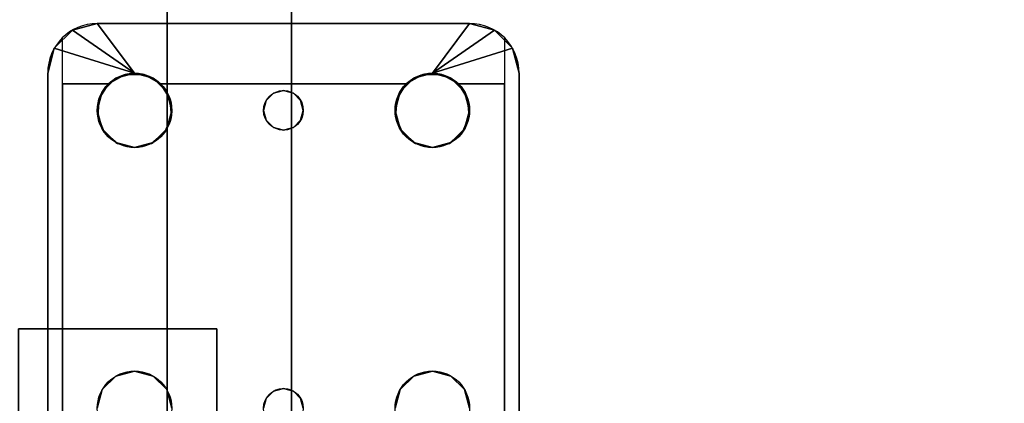
# Model space of a CAD drawing. Extents: x -255 to 53, y -49 to 93.
# Drawn here: x -208 to -203, y 18 to 20 of the extents above; entities that cross this region are included whole.
import ezdxf

# ---------------------------------------------------------------- set-up
doc = ezdxf.new("R2010")
doc.units = 0
doc.header["$LTSCALE"] = 96
doc.header["$MEASUREMENT"] = 0
for name, color, linetype in [('AFUST-3-GBLM-SV', 7, 'Continuous'), ('AFUST-3-LGPT', 7, 'Continuous'), ('AFUST-3-SHLM-TH', 7, 'Continuous'), ('AFUST-3-TPLM-TH', 7, 'Continuous'), ('AFUST-P', 7, 'Continuous'), ('AFUWK-3-TPLM-TH', 7, 'Continuous'), ('AFUWS-3-LGPT', 7, 'Continuous'), ('AFUWS-P', 7, 'Continuous'), ('MAIN_FURN', 7, 'Continuous')]:
    doc.layers.add(name, color=color, linetype=linetype)

# ---------------------------------------------------------------- blocks, each defined once
blk = doc.blocks.new('ZN6022TPBE')
at = {"layer": 'AFUWK-3-TPLM-TH', "color": 42, "linetype": 'Continuous'}
for points, invisible_edges in [([(0, -1.5), (60, -24), (60, -1.5)], 1), ([(0, -24), (60, -24), (0, -1.5)], 2), ([(0, -24, 1), (60, -1.5, 1), (60, -24, 1)], 1), ([(0, -1.5, 1), (60, -1.5, 1), (0, -24, 1)], 2)]:
    blk.add_3dface(points, dxfattribs=dict(at, invisible_edges=invisible_edges))
blk = doc.blocks.new('ZN3828PL')
at = {"layer": 'AFUWS-3-LGPT', "color": 30, "linetype": 'Continuous'}
for points in [[(0.0335, -30.1875, 27.9917), (0.125, -30.096, 27.9691), (0.125, -30.096, 28)], [(0.125, -30.096, 28), (0.25, -30.5, 28), (0.0335, -30.1875, 27.9917)], [(0.0335, -30.1875, 27.9917), (0.25, -30.5, 28), (0, -30.3125, 28)], [(0.2751, -30.4063, 28), (0.3438, -30.3376, 28), (0.3035, -30.3688, 27.925)], [(0.3035, -30.3688, 27.925), (0.3438, -30.3376, 28), (0.3781, -30.3222, 27.925)], [(0.3438, -30.3376, 28), (0.4375, -30.3125, 28), (0.3781, -30.3222, 27.925)], [(0.3781, -30.3222, 27.925), (0.4375, -30.3125, 28), (0.4657, -30.3146, 27.925)], [(0.4375, -30.3125, 28), (0.5312, -30.3376, 28), (0.4657, -30.3146, 27.925)], [(0.4657, -30.3146, 27.925), (0.5312, -30.3376, 28), (0.5471, -30.3479, 27.925)], [(0.5312, -30.3376, 28), (0.5999, -30.4063, 28), (0.5471, -30.3479, 27.925)], [(0.5471, -30.3479, 27.925), (0.5999, -30.4063, 28), (0.6044, -30.4145, 27.925)], [(0.2562, -30.4521, 27.9367), (0.2751, -30.4063, 28), (0.3035, -30.3688, 27.925)], [(0.25, -30.5, 28), (0.2751, -30.4063, 28), (0.2562, -30.4521, 27.9367)], [(0.5999, -30.4063, 28), (0.625, -30.5, 28), (0.6044, -30.4145, 27.925)], [(0.6044, -30.4145, 27.925), (0.625, -30.5, 28), (0.625, -30.5, 27.925)], [(0.2562, -30.5479, 27.9367), (0.25, -30.5, 28), (0.2562, -30.4521, 27.9367)], [(0.2751, -30.5938, 28), (0.25, -30.5, 28), (0.2562, -30.5479, 27.9367)], [(0.3035, -30.6312, 27.925), (0.2751, -30.5938, 28), (0.2562, -30.5479, 27.9367)], [(0.625, -30.5, 28), (0.5999, -30.5938, 28), (0.6044, -30.5855, 27.925)], [(0.625, -30.5, 27.925), (0.625, -30.5, 28), (0.6044, -30.5855, 27.925)], [(0.3438, -30.6624, 28), (0.2751, -30.5938, 28), (0.3035, -30.6312, 27.925)], [(0.5999, -30.5938, 28), (0.5312, -30.6624, 28), (0.5471, -30.6521, 27.925)], [(0.6044, -30.5855, 27.925), (0.5999, -30.5938, 28), (0.5471, -30.6521, 27.925)], [(0.3781, -30.6778, 27.925), (0.3438, -30.6624, 28), (0.3035, -30.6312, 27.925)], [(0.4375, -30.6875, 28), (0.3438, -30.6624, 28), (0.3781, -30.6778, 27.925)], [(0.4657, -30.6854, 27.925), (0.4375, -30.6875, 28), (0.3781, -30.6778, 27.925)], [(0.5312, -30.6624, 28), (0.4375, -30.6875, 28), (0.4657, -30.6854, 27.925)], [(0.5471, -30.6521, 27.925), (0.5312, -30.6624, 28), (0.4657, -30.6854, 27.925)], [(0.3035, -31.8688, 27.925), (0.3438, -31.8376, 28), (0.3781, -31.8222, 27.925)], [(0.3438, -31.8376, 28), (0.4375, -31.8125, 28), (0.3781, -31.8222, 27.925)], [(0.3781, -31.8222, 27.925), (0.4375, -31.8125, 28), (0.4657, -31.8146, 27.925)], [(0.4375, -31.8125, 28), (0.5312, -31.8376, 28), (0.4657, -31.8146, 27.925)], [(0.4657, -31.8146, 27.925), (0.5312, -31.8376, 28), (0.5471, -31.8479, 27.925)], [(0.2562, -31.9521, 27.9367), (0.2751, -31.9063, 28), (0.3035, -31.8688, 27.925)], [(0.2751, -31.9063, 28), (0.3438, -31.8376, 28), (0.3035, -31.8688, 27.925)], [(0.5312, -31.8376, 28), (0.5999, -31.9063, 28), (0.5471, -31.8479, 27.925)], [(0.5471, -31.8479, 27.925), (0.5999, -31.9063, 28), (0.6044, -31.9145, 27.925)], [(0.25, -32, 28), (0.2751, -31.9063, 28), (0.2562, -31.9521, 27.9367)], [(0.5999, -31.9063, 28), (0.625, -32, 28), (0.6044, -31.9145, 27.925)], [(0.6044, -31.9145, 27.925), (0.625, -32, 28), (0.625, -32, 27.925)], [(0.2562, -32.0479, 27.9367), (0.25, -32, 28), (0.2562, -31.9521, 27.9367)], [(0.0335, -32.3125, 27.9917), (0, -32.1875, 28), (0.25, -32, 28)], [(0.125, -32.404, 28), (0.0335, -32.3125, 27.9917), (0.25, -32, 28)], [(0.2751, -32.0938, 28), (0.25, -32, 28), (0.2562, -32.0479, 27.9367)], [(0.625, -32, 28), (0.5999, -32.0938, 28), (0.6044, -32.0855, 27.925)], [(0.625, -32, 27.925), (0.625, -32, 28), (0.6044, -32.0855, 27.925)], [(0.3035, -32.1312, 27.925), (0.2751, -32.0938, 28), (0.2562, -32.0479, 27.9367)], [(0.3438, -32.1624, 28), (0.2751, -32.0938, 28), (0.3035, -32.1312, 27.925)], [(0.3781, -32.1778, 27.925), (0.3438, -32.1624, 28), (0.3035, -32.1312, 27.925)], [(0.5999, -32.0938, 28), (0.5312, -32.1624, 28), (0.5471, -32.1522, 27.925)], [(0.6044, -32.0855, 27.925), (0.5999, -32.0938, 28), (0.5471, -32.1522, 27.925)], [(0.4375, -32.1875, 28), (0.3438, -32.1624, 28), (0.3781, -32.1778, 27.925)], [(0.4657, -32.1854, 27.925), (0.4375, -32.1875, 28), (0.3781, -32.1778, 27.925)], [(0.5312, -32.1624, 28), (0.4375, -32.1875, 28), (0.4657, -32.1854, 27.925)], [(0.5471, -32.1522, 27.925), (0.5312, -32.1624, 28), (0.4657, -32.1854, 27.925)], [(0.125, -32.404, 27.9691), (0.0335, -32.3125, 27.9917), (0.125, -32.404, 28)]]:
    blk.add_3dface(points, dxfattribs=at)
for points, invisible_edges in [([(0.125, -30.096, 27.9691), (0.0335, -30.1875, 27.9917), (0.3035, -30.1375, 27.925)], 14), ([(0.25, -30.0625, 28), (0.125, -30.096, 27.9691), (0.25, -30.0625, 27.9382)], 1), ([(0.125, -30.096, 28), (0.125, -30.096, 27.9691), (0.25, -30.0625, 28)], 2), ([(0.25, -30.0625, 27.9382), (0.125, -30.096, 27.9691), (0.3035, -30.1375, 27.925)], 14), ([(0.25, -30.0625, 28), (0.25, -30.5, 28), (0.125, -30.096, 28)], 1), ([(0.25, -30.0625, 27.9382), (4.1875, -30.0625, 28), (0.25, -30.0625, 28)], 1), ([(4.1875, -30.0625, 27.125), (4.1875, -30.0625, 28), (0.25, -30.0625, 27.9382)], 14), ([(4.0325, -30.0625, 27.0036), (4.1875, -30.0625, 27.125), (0.25, -30.0625, 27.9382)], 3), ([(0.3035, -30.1375, 27.925), (4.0325, -30.0625, 27.0036), (0.25, -30.0625, 27.9382)], 13), ([(0.25, -30.0625, 28), (0.4375, -30.3125, 28), (0.3438, -30.3376, 28)], 13), ([(0.5312, -30.3376, 28), (0.4375, -30.3125, 28), (0.25, -30.0625, 28)], 14), ([(1.8437, -30.3376, 28), (0.5312, -30.3376, 28), (0.25, -30.0625, 28)], 15), ([(0.2751, -30.4063, 28), (0.25, -30.5, 28), (0.25, -30.0625, 28)], 14), ([(0.3438, -30.3376, 28), (0.2751, -30.4063, 28), (0.25, -30.0625, 28)], 14), ([(0.25, -30.0625, 28), (1.9375, -30.3125, 28), (1.8437, -30.3376, 28)], 13), ([(4.1875, -30.0625, 28), (1.9375, -30.3125, 28), (0.25, -30.0625, 28)], 3), ([(4.0325, -30.1375, 27.0036), (4.0325, -30.0625, 27.0036), (0.3035, -30.1375, 27.925)], 2), ([(0.3035, -30.1375, 27.925), (0.0335, -30.1875, 27.9917), (0.3035, -30.3688, 27.925)], 3), ([(0.3035, -30.1375, 27.925), (0.5471, -30.3479, 27.925), (1.8437, -30.3376, 27.925)], 15), ([(1.9375, -30.3125, 27.925), (0.3035, -30.1375, 27.925), (1.8437, -30.3376, 27.925)], 3), ([(4.1875, -30.1375, 27.925), (0.3035, -30.1375, 27.925), (1.9375, -30.3125, 27.925)], 14), ([(0.3035, -30.1375, 27.925), (0.4657, -30.3146, 27.925), (0.5471, -30.3479, 27.925)], 13), ([(0.3781, -30.3222, 27.925), (0.4657, -30.3146, 27.925), (0.3035, -30.1375, 27.925)], 14), ([(0.3035, -30.3688, 27.925), (0.3781, -30.3222, 27.925), (0.3035, -30.1375, 27.925)], 2), ([(4.1875, -30.1375, 27.125), (0.3035, -30.1375, 27.925), (4.1875, -30.1375, 27.925)], 1), ([(4.0325, -30.1375, 27.0036), (0.3035, -30.1375, 27.925), (4.1875, -30.1375, 27.125)], 14), ([(0, -30.3125, 28), (0.3035, -30.3688, 27.925), (0.0335, -30.1875, 27.9917)], 3), ([(0.2562, -30.4521, 27.9367), (0.3035, -30.3688, 27.925), (0, -30.3125, 28)], 14), ([(0.2562, -30.5479, 27.9367), (0.2562, -30.4521, 27.9367), (0, -30.3125, 28)], 14), ([(0, -30.3125, 28), (0.3035, -30.6312, 27.925), (0.2562, -30.5479, 27.9367)], 13), ([(0.3035, -31.8688, 27.925), (0.3035, -30.6312, 27.925), (0, -30.3125, 28)], 14), ([(0, -32.1875, 28), (0.3035, -31.8688, 27.925), (0, -30.3125, 28)], 3), ([(0, -30.3125, 28), (0.2751, -30.5938, 28), (0, -32.1875, 28)], 3), ([(0.25, -30.5, 28), (0.2751, -30.5938, 28), (0, -30.3125, 28)], 2), ([(1.7751, -30.4063, 28), (0.5312, -30.3376, 28), (1.8437, -30.3376, 28)], 3), ([(0.5999, -30.4063, 28), (0.5312, -30.3376, 28), (1.7751, -30.4063, 28)], 14), ([(1.8437, -30.3376, 27.925), (0.5471, -30.3479, 27.925), (1.7751, -30.4063, 27.925)], 3), ([(0.5471, -30.3479, 27.925), (0.6044, -30.4145, 27.925), (1.7751, -30.4063, 27.925)], 14), ([(1.7751, -30.4063, 27.925), (1.8437, -30.3376, 28), (1.8437, -30.3376, 27.925)], 1), ([(1.7751, -30.4063, 28), (1.8437, -30.3376, 28), (1.7751, -30.4063, 27.925)], 2), ([(1.8437, -30.3376, 27.925), (1.9375, -30.3125, 28), (1.9375, -30.3125, 27.925)], 1), ([(1.8437, -30.3376, 28), (1.9375, -30.3125, 28), (1.8437, -30.3376, 27.925)], 2), ([(1.75, -30.5, 28), (0.5999, -30.4063, 28), (1.7751, -30.4063, 28)], 3), ([(0.625, -30.5, 28), (0.5999, -30.4063, 28), (1.75, -30.5, 28)], 14), ([(1.7751, -30.4063, 27.925), (0.6044, -30.4145, 27.925), (1.75, -30.5, 27.925)], 3), ([(0.6044, -30.4145, 27.925), (0.625, -30.5, 27.925), (1.75, -30.5, 27.925)], 14), ([(1.75, -30.5, 27.925), (1.7751, -30.4063, 28), (1.7751, -30.4063, 27.925)], 1), ([(1.75, -30.5, 28), (1.7751, -30.4063, 28), (1.75, -30.5, 27.925)], 2), ([(0.5375, -31.25, 28), (0.625, -30.5, 28), (0.625, -32, 28)], 15), ([(0.5375, -31.25, 28), (0.5999, -30.5938, 28), (0.625, -30.5, 28)], 13), ([(1.75, -30.5, 27.925), (0.6044, -30.5855, 27.925), (1.7751, -30.5938, 27.925)], 3), ([(0.625, -30.5, 27.925), (0.6044, -30.5855, 27.925), (1.75, -30.5, 27.925)], 14), ([(0.625, -32, 28), (0.625, -30.5, 28), (1.75, -30.5, 28)], 15), ([(1.75, -32, 28), (0.625, -32, 28), (1.75, -30.5, 28)], 15), ([(1.7751, -30.5938, 27.925), (1.75, -30.5, 28), (1.75, -30.5, 27.925)], 1), ([(1.7751, -30.5938, 28), (1.75, -30.5, 28), (1.7751, -30.5938, 27.925)], 2), ([(1.8375, -31.25, 28), (1.75, -32, 28), (1.75, -30.5, 28)], 15), ([(1.7751, -30.5938, 28), (1.8375, -31.25, 28), (1.75, -30.5, 28)], 3), ([(0, -32.1875, 28), (0.2751, -30.5938, 28), (0.3375, -31.25, 28)], 15), ([(0.2751, -30.5938, 28), (0.3438, -30.6624, 28), (0.3509, -31.2, 28)], 14), ([(0.3375, -31.25, 28), (0.2751, -30.5938, 28), (0.3509, -31.2, 28)], 3), ([(0.5241, -31.2, 28), (0.5999, -30.5938, 28), (0.5375, -31.25, 28)], 3), ([(0.5312, -30.6624, 28), (0.5999, -30.5938, 28), (0.5241, -31.2, 28)], 14), ([(0.6044, -30.5855, 27.925), (0.5471, -30.6521, 27.925), (1.7751, -30.5938, 27.925)], 14), ([(1.7751, -30.5938, 27.925), (0.5471, -30.6521, 27.925), (1.8437, -30.6624, 27.925)], 3), ([(1.8437, -30.6624, 27.925), (1.7751, -30.5938, 28), (1.7751, -30.5938, 27.925)], 1), ([(1.8437, -30.6624, 28), (1.7751, -30.5938, 28), (1.8437, -30.6624, 27.925)], 2), ([(1.8509, -31.2, 28), (1.8375, -31.25, 28), (1.7751, -30.5938, 28)], 14), ([(1.8437, -30.6624, 28), (1.8509, -31.2, 28), (1.7751, -30.5938, 28)], 3), ([(0.3035, -30.6312, 27.925), (0.3875, -31.1634, 27.925), (0.3781, -30.6778, 27.925)], 3), ([(0.3509, -31.2, 27.925), (0.3875, -31.1634, 27.925), (0.3035, -30.6312, 27.925)], 14), ([(0.3375, -31.25, 27.925), (0.3509, -31.2, 27.925), (0.3035, -30.6312, 27.925)], 14), ([(0.3035, -30.6312, 27.925), (0.3035, -31.8688, 27.925), (0.3375, -31.25, 27.925)], 14), ([(0.3438, -30.6624, 28), (0.4375, -30.6875, 28), (0.3875, -31.1634, 28)], 14), ([(0.3509, -31.2, 28), (0.3438, -30.6624, 28), (0.3875, -31.1634, 28)], 3), ([(0.4375, -31.15, 27.925), (0.3781, -30.6778, 27.925), (0.3875, -31.1634, 27.925)], 3), ([(0.4657, -30.6854, 27.925), (0.3781, -30.6778, 27.925), (0.4375, -31.15, 27.925)], 14), ([(0.3875, -31.1634, 28), (0.4375, -30.6875, 28), (0.4375, -31.15, 28)], 3), ([(0.4375, -30.6875, 28), (0.5312, -30.6624, 28), (0.4875, -31.1634, 28)], 14), ([(0.4875, -31.1634, 27.925), (0.4657, -30.6854, 27.925), (0.4375, -31.15, 27.925)], 3), ([(0.4375, -31.15, 28), (0.4375, -30.6875, 28), (0.4875, -31.1634, 28)], 3), ([(0.5471, -30.6521, 27.925), (0.4657, -30.6854, 27.925), (0.4875, -31.1634, 27.925)], 14), ([(0.5241, -31.2, 27.925), (0.5471, -30.6521, 27.925), (0.4875, -31.1634, 27.925)], 3), ([(0.4875, -31.1634, 28), (0.5312, -30.6624, 28), (0.5241, -31.2, 28)], 3), ([(1.8437, -30.6624, 27.925), (0.5471, -30.6521, 27.925), (0.5241, -31.2, 27.925)], 15), ([(1.8509, -31.2, 27.925), (1.8437, -30.6624, 27.925), (0.5241, -31.2, 27.925)], 15), ([(1.9375, -30.6875, 27.925), (1.8437, -30.6624, 28), (1.8437, -30.6624, 27.925)], 1), ([(1.9375, -30.6875, 28), (1.8437, -30.6624, 28), (1.9375, -30.6875, 27.925)], 2), ([(1.8875, -31.1634, 27.925), (1.8437, -30.6624, 27.925), (1.8509, -31.2, 27.925)], 3), ([(1.9375, -30.6875, 27.925), (1.8437, -30.6624, 27.925), (1.8875, -31.1634, 27.925)], 14), ([(1.8875, -31.1634, 28), (1.8509, -31.2, 28), (1.8437, -30.6624, 28)], 14), ([(1.9375, -30.6875, 28), (1.8875, -31.1634, 28), (1.8437, -30.6624, 28)], 3), ([(1.9375, -31.15, 27.925), (1.9375, -30.6875, 27.925), (1.8875, -31.1634, 27.925)], 3), ([(1.9375, -30.6875, 28), (1.9375, -31.15, 28), (1.8875, -31.1634, 28)], 13), ([(0.3509, -31.2, 27.925), (0.3875, -31.1634, 28), (0.3875, -31.1634, 27.925)], 1), ([(0.3509, -31.2, 28), (0.3875, -31.1634, 28), (0.3509, -31.2, 27.925)], 2), ([(0.3875, -31.1634, 27.925), (0.4375, -31.15, 28), (0.4375, -31.15, 27.925)], 1), ([(0.3875, -31.1634, 28), (0.4375, -31.15, 28), (0.3875, -31.1634, 27.925)], 2), ([(0.4375, -31.15, 27.925), (0.4875, -31.1634, 28), (0.4875, -31.1634, 27.925)], 1), ([(0.4375, -31.15, 28), (0.4875, -31.1634, 28), (0.4375, -31.15, 27.925)], 2), ([(0.4875, -31.1634, 27.925), (0.5241, -31.2, 28), (0.5241, -31.2, 27.925)], 1), ([(0.4875, -31.1634, 28), (0.5241, -31.2, 28), (0.4875, -31.1634, 27.925)], 2), ([(1.8509, -31.2, 27.925), (1.8875, -31.1634, 28), (1.8875, -31.1634, 27.925)], 1), ([(1.8509, -31.2, 28), (1.8875, -31.1634, 28), (1.8509, -31.2, 27.925)], 2), ([(1.8875, -31.1634, 27.925), (1.9375, -31.15, 28), (1.9375, -31.15, 27.925)], 1), ([(1.8875, -31.1634, 28), (1.9375, -31.15, 28), (1.8875, -31.1634, 27.925)], 2), ([(0.3375, -31.25, 27.925), (0.3509, -31.2, 28), (0.3509, -31.2, 27.925)], 1), ([(0.3375, -31.25, 28), (0.3509, -31.2, 28), (0.3375, -31.25, 27.925)], 2), ([(0.5241, -31.2, 27.925), (0.5375, -31.25, 28), (0.5375, -31.25, 27.925)], 1), ([(0.5241, -31.2, 28), (0.5375, -31.25, 28), (0.5241, -31.2, 27.925)], 2), ([(0.5241, -31.2, 27.925), (0.5375, -31.25, 27.925), (1.8375, -31.25, 27.925)], 14), ([(1.8509, -31.2, 27.925), (0.5241, -31.2, 27.925), (1.8375, -31.25, 27.925)], 3), ([(1.8375, -31.25, 27.925), (1.8509, -31.2, 28), (1.8509, -31.2, 27.925)], 1), ([(1.8375, -31.25, 28), (1.8509, -31.2, 28), (1.8375, -31.25, 27.925)], 2), ([(0.2751, -31.9063, 28), (0, -32.1875, 28), (0.3375, -31.25, 28)], 15), ([(0.3375, -31.25, 28), (0.3509, -31.3, 28), (0.2751, -31.9063, 28)], 14), ([(0.3375, -31.25, 27.925), (0.3035, -31.8688, 27.925), (0.3509, -31.3, 27.925)], 3), ([(0.3509, -31.3, 27.925), (0.3375, -31.25, 28), (0.3375, -31.25, 27.925)], 1), ([(0.3509, -31.3, 28), (0.3375, -31.25, 28), (0.3509, -31.3, 27.925)], 2), ([(0.5375, -31.25, 27.925), (0.5241, -31.3, 28), (0.5241, -31.3, 27.925)], 1), ([(0.5375, -31.25, 28), (0.5241, -31.3, 28), (0.5375, -31.25, 27.925)], 2), ([(0.5375, -31.25, 27.925), (0.5241, -31.3, 27.925), (1.8509, -31.3, 27.925)], 14), ([(0.5241, -31.3, 28), (0.5375, -31.25, 28), (0.5999, -31.9063, 28)], 14), ([(1.8375, -31.25, 27.925), (0.5375, -31.25, 27.925), (1.8509, -31.3, 27.925)], 3), ([(0.5999, -31.9063, 28), (0.5375, -31.25, 28), (0.625, -32, 28)], 3), ([(1.7751, -31.9063, 28), (1.75, -32, 28), (1.8375, -31.25, 28)], 14), ([(1.8509, -31.3, 28), (1.7751, -31.9063, 28), (1.8375, -31.25, 28)], 3), ([(1.8509, -31.3, 27.925), (1.8375, -31.25, 28), (1.8375, -31.25, 27.925)], 1), ([(1.8509, -31.3, 28), (1.8375, -31.25, 28), (1.8509, -31.3, 27.925)], 2), ([(0.2751, -31.9063, 28), (0.3509, -31.3, 28), (0.3438, -31.8376, 28)], 3), ([(0.3509, -31.3, 27.925), (0.3035, -31.8688, 27.925), (0.3875, -31.3366, 27.925)], 3), ([(0.3035, -31.8688, 27.925), (0.3781, -31.8222, 27.925), (0.3875, -31.3366, 27.925)], 14), ([(0.3509, -31.3, 28), (0.3875, -31.3366, 28), (0.3438, -31.8376, 28)], 14), ([(0.3438, -31.8376, 28), (0.3875, -31.3366, 28), (0.4375, -31.8125, 28)], 3), ([(0.3875, -31.3366, 27.925), (0.3509, -31.3, 28), (0.3509, -31.3, 27.925)], 1), ([(0.3875, -31.3366, 28), (0.3509, -31.3, 28), (0.3875, -31.3366, 27.925)], 2), ([(0.3875, -31.3366, 27.925), (0.3781, -31.8222, 27.925), (0.4375, -31.35, 27.925)], 3), ([(0.4375, -31.35, 27.925), (0.3875, -31.3366, 28), (0.3875, -31.3366, 27.925)], 1), ([(0.4375, -31.35, 28), (0.3875, -31.3366, 28), (0.4375, -31.35, 27.925)], 2), ([(0.3875, -31.3366, 28), (0.4375, -31.35, 28), (0.4375, -31.8125, 28)], 14), ([(0.4875, -31.3366, 27.925), (0.4375, -31.35, 28), (0.4375, -31.35, 27.925)], 1), ([(0.4875, -31.3366, 28), (0.4375, -31.35, 28), (0.4875, -31.3366, 27.925)], 2), ([(0.4375, -31.35, 27.925), (0.4657, -31.8146, 27.925), (0.4875, -31.3366, 27.925)], 3), ([(0.4375, -31.8125, 28), (0.4875, -31.3366, 28), (0.5312, -31.8376, 28)], 3), ([(0.4375, -31.35, 28), (0.4875, -31.3366, 28), (0.4375, -31.8125, 28)], 14), ([(0.4657, -31.8146, 27.925), (0.5471, -31.8479, 27.925), (0.4875, -31.3366, 27.925)], 14), ([(0.5241, -31.3, 27.925), (0.4875, -31.3366, 28), (0.4875, -31.3366, 27.925)], 1), ([(0.5241, -31.3, 28), (0.4875, -31.3366, 28), (0.5241, -31.3, 27.925)], 2), ([(0.4875, -31.3366, 27.925), (0.5471, -31.8479, 27.925), (0.5241, -31.3, 27.925)], 3), ([(0.4875, -31.3366, 28), (0.5241, -31.3, 28), (0.5312, -31.8376, 28)], 14), ([(0.5241, -31.3, 27.925), (0.5471, -31.8479, 27.925), (1.8437, -31.8376, 27.925)], 15), ([(1.8509, -31.3, 27.925), (0.5241, -31.3, 27.925), (1.8437, -31.8376, 27.925)], 15), ([(0.5312, -31.8376, 28), (0.5241, -31.3, 28), (0.5999, -31.9063, 28)], 3), ([(1.8437, -31.8376, 28), (1.7751, -31.9063, 28), (1.8509, -31.3, 28)], 14), ([(1.8437, -31.8376, 27.925), (1.8875, -31.3366, 27.925), (1.8509, -31.3, 27.925)], 13), ([(1.8875, -31.3366, 28), (1.8437, -31.8376, 28), (1.8509, -31.3, 28)], 3), ([(1.9375, -31.8125, 27.925), (1.8875, -31.3366, 27.925), (1.8437, -31.8376, 27.925)], 3), ([(1.9375, -31.8125, 28), (1.8437, -31.8376, 28), (1.8875, -31.3366, 28)], 14), ([(1.8875, -31.3366, 27.925), (1.8509, -31.3, 28), (1.8509, -31.3, 27.925)], 1), ([(1.8875, -31.3366, 28), (1.8509, -31.3, 28), (1.8875, -31.3366, 27.925)], 2), ([(1.9375, -31.35, 27.925), (1.8875, -31.3366, 28), (1.8875, -31.3366, 27.925)], 1), ([(1.9375, -31.35, 28), (1.8875, -31.3366, 28), (1.9375, -31.35, 27.925)], 2), ([(1.9375, -31.8125, 27.925), (1.9375, -31.35, 27.925), (1.8875, -31.3366, 27.925)], 13), ([(1.8875, -31.3366, 28), (1.9375, -31.35, 28), (1.9375, -31.8125, 28)], 14), ([(0.3781, -31.8222, 27.925), (0.4657, -31.8146, 27.925), (0.4375, -31.35, 27.925)], 14), ([(1.8437, -31.8376, 27.925), (1.9375, -31.8125, 28), (1.9375, -31.8125, 27.925)], 1), ([(1.8437, -31.8376, 28), (1.9375, -31.8125, 28), (1.8437, -31.8376, 27.925)], 2), ([(0.2562, -31.9521, 27.9367), (0.3035, -31.8688, 27.925), (0, -32.1875, 28)], 14), ([(1.8437, -31.8376, 27.925), (0.5471, -31.8479, 27.925), (1.7751, -31.9063, 27.925)], 3), ([(0.5471, -31.8479, 27.925), (0.6044, -31.9145, 27.925), (1.7751, -31.9063, 27.925)], 14), ([(1.7751, -31.9063, 27.925), (1.8437, -31.8376, 28), (1.8437, -31.8376, 27.925)], 1), ([(1.7751, -31.9063, 28), (1.8437, -31.8376, 28), (1.7751, -31.9063, 27.925)], 2), ([(0.25, -32, 28), (0, -32.1875, 28), (0.2751, -31.9063, 28)], 2), ([(1.7751, -31.9063, 27.925), (0.6044, -31.9145, 27.925), (1.75, -32, 27.925)], 3), ([(0.6044, -31.9145, 27.925), (0.625, -32, 27.925), (1.75, -32, 27.925)], 14), ([(1.75, -32, 27.925), (1.7751, -31.9063, 28), (1.7751, -31.9063, 27.925)], 1), ([(1.75, -32, 28), (1.7751, -31.9063, 28), (1.75, -32, 27.925)], 2), ([(0.2562, -32.0479, 27.9367), (0.2562, -31.9521, 27.9367), (0, -32.1875, 28)], 14), ([(0.125, -32.404, 28), (0.25, -32, 28), (0.25, -32.4375, 28)], 2), ([(0.25, -32.4375, 28), (0.25, -32, 28), (0.2751, -32.0938, 28)], 13), ([(0.5999, -32.0938, 28), (0.625, -32, 28), (1.75, -32, 28)], 14), ([(1.7751, -32.0938, 28), (0.5999, -32.0938, 28), (1.75, -32, 28)], 3), ([(1.75, -32, 27.925), (0.6044, -32.0855, 27.925), (1.7751, -32.0938, 27.925)], 3), ([(0.625, -32, 27.925), (0.6044, -32.0855, 27.925), (1.75, -32, 27.925)], 14), ([(1.7751, -32.0938, 27.925), (1.75, -32, 28), (1.75, -32, 27.925)], 1), ([(1.7751, -32.0938, 28), (1.75, -32, 28), (1.7751, -32.0938, 27.925)], 2), ([(0, -32.1875, 28), (0.3035, -32.1312, 27.925), (0.2562, -32.0479, 27.9367)], 13), ([(0.0335, -32.3125, 27.9917), (0.3035, -32.1312, 27.925), (0, -32.1875, 28)], 3), ([(0.3035, -32.3625, 27.925), (0.3035, -32.1312, 27.925), (0.0335, -32.3125, 27.9917)], 14), ([(0.2751, -32.0938, 28), (0.3438, -32.1624, 28), (0.25, -32.4375, 28)], 14), ([(0.3035, -32.3625, 27.925), (0.3781, -32.1778, 27.925), (0.3035, -32.1312, 27.925)], 1), ([(0.5312, -32.1624, 28), (0.5999, -32.0938, 28), (1.7751, -32.0938, 28)], 14), ([(1.8437, -32.1624, 28), (0.5312, -32.1624, 28), (1.7751, -32.0938, 28)], 3), ([(0.5471, -32.1522, 27.925), (1.7751, -32.0938, 27.925), (0.6044, -32.0855, 27.925)], 3), ([(1.8437, -32.1624, 27.925), (1.7751, -32.0938, 27.925), (0.5471, -32.1522, 27.925)], 14), ([(1.8437, -32.1624, 27.925), (1.7751, -32.0938, 28), (1.7751, -32.0938, 27.925)], 1), ([(1.8437, -32.1624, 28), (1.7751, -32.0938, 28), (1.8437, -32.1624, 27.925)], 2), ([(0.25, -32.4375, 28), (0.5312, -32.1624, 28), (1.8437, -32.1624, 28)], 15), ([(1.9375, -32.1875, 28), (0.25, -32.4375, 28), (1.8437, -32.1624, 28)], 3), ([(0.25, -32.4375, 28), (0.4375, -32.1875, 28), (0.5312, -32.1624, 28)], 13), ([(0.3438, -32.1624, 28), (0.4375, -32.1875, 28), (0.25, -32.4375, 28)], 14), ([(0.5471, -32.1522, 27.925), (0.4657, -32.1854, 27.925), (0.3035, -32.3625, 27.925)], 14), ([(0.3035, -32.3625, 27.925), (1.8437, -32.1624, 27.925), (0.5471, -32.1522, 27.925)], 15), ([(1.9375, -32.1875, 27.925), (1.8437, -32.1624, 27.925), (0.3035, -32.3625, 27.925)], 14), ([(0.4657, -32.1854, 27.925), (0.3781, -32.1778, 27.925), (0.3035, -32.3625, 27.925)], 14), ([(1.9375, -32.1875, 27.925), (1.8437, -32.1624, 28), (1.8437, -32.1624, 27.925)], 1), ([(1.9375, -32.1875, 28), (1.8437, -32.1624, 28), (1.9375, -32.1875, 27.925)], 2), ([(4.1875, -32.4375, 28), (0.25, -32.4375, 28), (1.9375, -32.1875, 28)], 14), ([(4.1875, -32.3625, 27.925), (1.9375, -32.1875, 27.925), (0.3035, -32.3625, 27.925)], 3), ([(0.125, -32.404, 27.9691), (0.3035, -32.3625, 27.925), (0.0335, -32.3125, 27.9917)], 3), ([(0.25, -32.4375, 27.9382), (0.3035, -32.3625, 27.925), (0.125, -32.404, 27.9691)], 3), ([(4.0325, -32.4375, 27.0036), (0.3035, -32.3625, 27.925), (0.25, -32.4375, 27.9382)], 3), ([(4.0325, -32.3625, 27.0036), (0.3035, -32.3625, 27.925), (4.0325, -32.4375, 27.0036)], 2), ([(0.3035, -32.3625, 27.925), (4.1875, -32.3625, 27.125), (4.1875, -32.3625, 27.925)], 1), ([(4.0325, -32.3625, 27.0036), (4.1875, -32.3625, 27.125), (0.3035, -32.3625, 27.925)], 3), ([(0.25, -32.4375, 28), (0.125, -32.404, 27.9691), (0.125, -32.404, 28)], 1), ([(0.25, -32.4375, 27.9382), (0.125, -32.404, 27.9691), (0.25, -32.4375, 28)], 2), ([(4.1875, -32.4375, 28), (0.25, -32.4375, 27.9382), (0.25, -32.4375, 28)], 1), ([(4.1875, -32.4375, 27.125), (0.25, -32.4375, 27.9382), (4.1875, -32.4375, 28)], 3), ([(4.0325, -32.4375, 27.0036), (0.25, -32.4375, 27.9382), (4.1875, -32.4375, 27.125)], 14)]:
    blk.add_3dface(points, dxfattribs=dict(at, invisible_edges=invisible_edges))
at = {"layer": 'AFUWS-P', "color": 7, "linetype": 'Continuous'}
for p, q in [((0.25, -30.0625), (4.1875, -30.0625)), ((0.0715, -30.1375), (4.1875, -30.1375)), ((0, -32.1875), (0, -30.3125)), ((4.1875, -32.3625), (0.0715, -32.3625)), ((4.1875, -32.4375), (0.25, -32.4375))]:
    blk.add_line(p, q, dxfattribs=at)
for centre, radius in [((0.4375, -30.5), 0.1875), ((1.9375, -30.5), 0.1875), ((0.4375, -31.25), 0.1), ((1.9375, -31.25), 0.1), ((0.4375, -32), 0.1875), ((1.9375, -32), 0.1875)]:
    blk.add_circle(centre, radius, dxfattribs=at)
for centre, start, end in [((0.25, -30.3125), 90, 180), ((0.25, -32.1875), 180, 270)]:
    blk.add_arc(centre, 0.25, start, end, dxfattribs=at)
blk = doc.blocks.new('ZN482022BCBLFFL')
at = {"layer": 'AFUST-3-GBLM-SV', "color": 42, "linetype": 'Continuous'}
for points, invisible_edges in [([(0, -19.25, 21.375), (0, 0, 4), (0, 0, 21.375)], 1), ([(0, -19.25, 4), (0, 0, 4), (0, -19.25, 21.375)], 2), ([(0, -19.25, 4), (0.625, 0, 4), (0, 0, 4)], 1), ([(0.625, -19.25, 4), (0.625, 0, 4), (0, -19.25, 4)], 2), ([(0.625, -19.25, 21.375), (0, 0, 21.375), (0.625, 0, 21.375)], 1), ([(0, -19.25, 21.375), (0, 0, 21.375), (0.625, -19.25, 21.375)], 2), ([(0.625, -19.25, 4), (0.625, 0, 21.375), (0.625, 0, 4)], 1), ([(0.625, -19.25, 21.375), (0.625, 0, 21.375), (0.625, -19.25, 4)], 2)]:
    blk.add_3dface(points, dxfattribs=dict(at, invisible_edges=invisible_edges))
at = {"layer": 'AFUST-3-LGPT', "color": 30, "linetype": 'Continuous'}
for points, invisible_edges in [([(1.375, -3.375, 4), (0.375, -0.375, 4), (1.375, -0.375, 4)], 1), ([(0.375, -3.375, 4), (0.375, -0.375, 4), (1.375, -3.375, 4)], 2), ([(0.375, -3.375, 4), (0.375, -0.375, 0.25), (0.375, -0.375, 4)], 1), ([(0.375, -3.375, 0.25), (0.375, -0.375, 0.25), (0.375, -3.375, 4)], 2), ([(1.375, -0.375, 0.25), (0.375, -3.375, 0.25), (1.375, -3.375, 0.25)], 1), ([(0.375, -0.375, 0.25), (0.375, -3.375, 0.25), (1.375, -0.375, 0.25)], 2), ([(1.375, -3.375, 4), (0.375, -3.375, 0.25), (0.375, -3.375, 4)], 1), ([(1.375, -3.375, 0.25), (0.375, -3.375, 0.25), (1.375, -3.375, 4)], 2)]:
    blk.add_3dface(points, dxfattribs=dict(at, invisible_edges=invisible_edges))
at = {"layer": 'AFUST-3-SHLM-TH', "color": 42, "linetype": 'Continuous'}
for points, invisible_edges in [([(47.375, -19.25, 4.625), (0.625, -0.625, 4.625), (47.375, -0.625, 4.625)], 1), ([(0.625, -19.25, 4.625), (0.625, -0.625, 4.625), (47.375, -19.25, 4.625)], 2), ([(0.625, -19.25, 4.625), (0.625, -0.625, 4), (0.625, -0.625, 4.625)], 1), ([(0.625, -19.25, 4), (0.625, -0.625, 4), (0.625, -19.25, 4.625)], 2), ([(0.625, -19.25, 4), (47.375, -0.625, 4), (0.625, -0.625, 4)], 1), ([(47.375, -19.25, 4), (47.375, -0.625, 4), (0.625, -19.25, 4)], 2), ([(24, -19.25, 13.3125), (0.625, -0.625, 13.3125), (24, -0.625, 13.3125)], 1), ([(0.625, -19.25, 13.3125), (0.625, -0.625, 13.3125), (24, -19.25, 13.3125)], 2), ([(0.625, -19.25, 13.3125), (0.625, -0.625, 12.6875), (0.625, -0.625, 13.3125)], 1), ([(0.625, -19.25, 12.6875), (0.625, -0.625, 12.6875), (0.625, -19.25, 13.3125)], 2), ([(0.625, -19.25, 12.6875), (24, -0.625, 12.6875), (0.625, -0.625, 12.6875)], 1), ([(24, -19.25, 12.6875), (24, -0.625, 12.6875), (0.625, -19.25, 12.6875)], 2)]:
    blk.add_3dface(points, dxfattribs=dict(at, invisible_edges=invisible_edges))
at = {"layer": 'AFUST-3-TPLM-TH', "color": 42, "linetype": 'Continuous'}
for points, invisible_edges in [([(0, -19.25, 21.375), (48, 0, 21.375), (0, 0, 21.375)], 1), ([(48, -19.25, 21.375), (48, 0, 21.375), (0, -19.25, 21.375)], 2), ([(0, -19.25, 22), (0, 0, 21.375), (0, 0, 22)], 1), ([(0, -19.25, 21.375), (0, 0, 21.375), (0, -19.25, 22)], 2), ([(48, -19.25, 22), (0, 0, 22), (48, 0, 22)], 1), ([(0, -19.25, 22), (0, 0, 22), (48, -19.25, 22)], 2)]:
    blk.add_3dface(points, dxfattribs=dict(at, invisible_edges=invisible_edges))
at = {"layer": 'AFUST-P', "color": 2, "linetype": 'Continuous'}
for p, q in [((0, -20), (0, 0)), ((0.375, -3.375), (0.375, -0.375)), ((1.375, -3.375), (0.375, -3.375))]:
    blk.add_line(p, q, dxfattribs=at)

msp = doc.modelspace()

# ---------------------------------------------------------------- block references
at = {"layer": 'MAIN_FURN', "linetype": 'Continuous'}
for name, p, rotation in [('ZN6022TPBE', (-199.37247, 73.96761, 28), 270), ('ZN482022BCBLFFL', (-206.48439, 14.93548), 180), ('ZN3828PL', (-175.27425, 19.84876), 270)]:
    msp.add_blockref(name, p, dxfattribs=dict(at, rotation=rotation))

doc.saveas('drawing.dxf')
